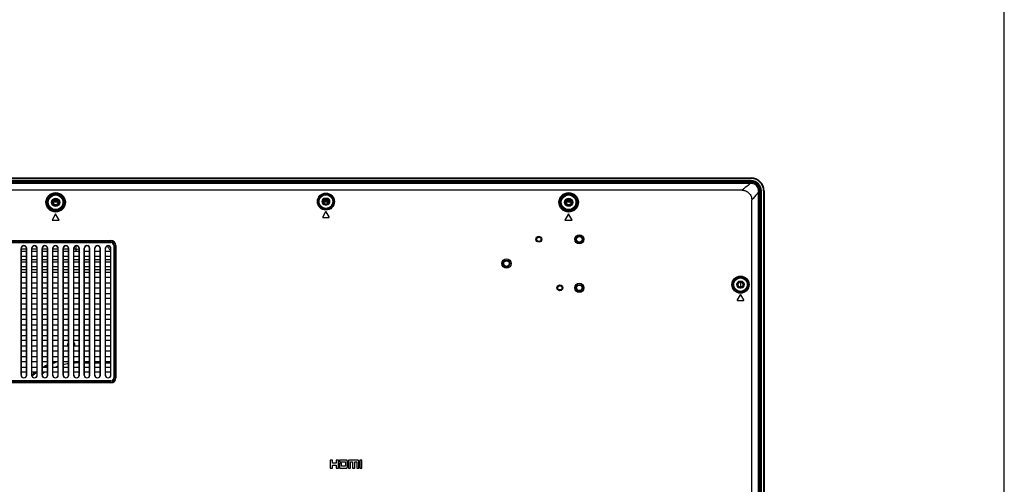
# Model space of a CAD drawing. Units: millimetres. Extents: x 0 to 559, y 0 to 432.
# Drawn here: x 468 to 559, y 239 to 282 of the extents above; entities that cross this region are included whole.
import ezdxf

# ---------------------------------------------------------------- set-up
doc = ezdxf.new("R2010")
doc.units = ezdxf.units.MM
doc.header["$LTSCALE"] = 30.734
doc.layers.get('0').update_dxf_attribs({"linetype": 'CONTINUOUS'})
for name, color, linetype in [('00_COMPONENTS_24', 7, 'CONTINUOUS'), ('3_ALL_AXES', 7, 'CONTINUOUS'), ('7_ALL_FEATURES', 7, 'CONTINUOUS')]:
    doc.layers.add(name, color=color, linetype=linetype)

msp = doc.modelspace()

# ---------------------------------------------------------------- linework, layer by layer
at = {"color": 7, "linetype": 'Continuous'}
msp.add_line((558.8, 0), (558.8, 431.8), dxfattribs=at)
at = {"layer": '00_COMPONENTS_24', "color": 7, "linetype": 'Continuous'}
for p, q in [((472.7563, 260.7405), (472.7563, 261.2428)), ((468.1699, 260.9258), (467.6749, 260.9258)), ((469.1449, 260.9258), (468.6499, 260.9258)), ((470.1199, 260.9258), (469.6249, 260.9258)), ((471.0949, 260.9258), (470.5999, 260.9258)), ((472.0699, 260.9258), (471.5749, 260.9258)), ((472.7563, 260.9258), (472.5499, 260.9258)), ((467.6749, 259.9755), (468.1699, 259.9755)), ((468.6499, 259.9755), (469.1449, 259.9755)), ((469.6249, 259.9755), (470.1199, 259.9755)), ((470.5999, 259.9755), (471.0949, 259.9755)), ((471.5749, 259.9755), (472.0699, 259.9755)), ((472.5499, 259.9755), (473.0449, 259.9755)), ((473.5249, 259.9755), (474.0199, 259.9755)), ((474.4999, 259.9755), (474.9949, 259.9755)), ((475.4749, 259.9755), (475.9699, 259.9755)), ((467.6749, 259.0369), (468.1699, 259.0369)), ((468.6499, 259.0369), (469.1449, 259.0369)), ((469.6249, 259.0369), (470.1199, 259.0369)), ((470.5999, 259.0369), (471.0949, 259.0369)), ((471.5749, 259.0369), (472.0699, 259.0369)), ((472.5499, 259.0369), (473.0449, 259.0369)), ((473.5249, 259.0369), (474.0199, 259.0369)), ((474.4999, 259.0369), (474.9949, 259.0369)), ((475.4749, 259.0369), (475.9699, 259.0369)), ((473.5249, 250.3983), (474.0199, 250.3983)), ((474.4999, 250.3983), (474.9949, 250.3983)), ((475.4749, 250.3983), (475.9699, 250.3983))]:
    msp.add_line(p, q, dxfattribs=at)
for centre, radius, start, end in [((472.7563, 261.7755), 1.05, 317.948172, 327.049983), ((476.5063, 261.558), 0.9, 200.710746, 233.395555), ((472.7563, 261.7755), 0.8497, 270, 289.864037), ((472.7563, 261.7755), 1.05, 279.22679, 285.976733), ((472.3063, 252.0405), 0.345, 133.256855, 192.584564), ((472.3063, 252.0405), 0.345, 347.415777, 44.971449), ((473.0563, 244.0905), 6.7973, 115.602169, 119.314457), ((473.0563, 244.0905), 6.7112, 115.950539, 117.955003), ((473.0563, 244.0905), 6.7973, 109.147122, 111.195227), ((473.0563, 244.0905), 6.7112, 106.988372, 111.478894), ((473.0563, 244.0905), 6.3078, 108.125654, 110.004464), ((473.0563, 244.0905), 6.3078, 99.005449, 103.589561), ((473.0563, 244.0905), 6.3078, 90.102103, 94.602018), ((473.0563, 244.0905), 6.7973, 126.742985, 130.417225), ((473.0563, 244.0905), 6.7112, 125.731828, 130.781118), ((473.0563, 244.0905), 6.3078, 120.309533, 122.974238)]:
    msp.add_arc(centre, radius, start, end, dxfattribs=at)
at = {"layer": '3_ALL_AXES', "color": 7, "linetype": 'Continuous'}
for p, q in [((495.9913, 265.6455), (495.8413, 265.6455)), ((495.8413, 265.0455), (495.9913, 265.0455)), ((495.8773, 264.393), (495.6178, 263.943)), ((495.6568, 263.8755), (496.1758, 263.8755)), ((496.2147, 263.943), (495.9552, 264.393)), ((534.4213, 257.9505), (534.2713, 257.9505)), ((534.3073, 256.698), (534.0478, 256.248)), ((534.2713, 257.3505), (534.4213, 257.3505)), ((534.6447, 256.248), (534.3852, 256.698)), ((534.0868, 256.1805), (534.6058, 256.1805)), ((496.5171, 241.3951), (496.3063, 241.3951)), ((496.3063, 241.3951), (496.3063, 240.6405)), ((496.5171, 241.0956), (496.5171, 241.3951)), ((496.8695, 241.0956), (496.5171, 241.0956)), ((497.0745, 241.3951), (496.8695, 241.3951)), ((496.8695, 241.3951), (496.8695, 241.0956)), ((497.0745, 240.6405), (497.0745, 241.3951)), ((497.815, 241.3951), (497.1639, 241.3951)), ((497.1639, 241.3951), (497.1639, 241.2221)), ((497.1639, 241.2221), (497.73, 241.2221)), ((497.3609, 241.0956), (497.1639, 241.0956)), ((497.1639, 241.0956), (497.1639, 240.6405)), ((497.3609, 240.8263), (497.3609, 241.0956)), ((497.73, 241.2221), (497.73, 240.8263)), ((497.9268, 240.8263), (497.9268, 241.2221)), ((498.8374, 241.3951), (498.0075, 241.3951)), ((498.0075, 241.3951), (498.0075, 240.6405)), ((498.2038, 241.2221), (498.3915, 241.2221)), ((498.2038, 240.6405), (498.2038, 241.2221)), ((498.3915, 241.2221), (498.3915, 240.6405)), ((498.5881, 241.2221), (498.7816, 241.2221)), ((498.5881, 240.6405), (498.5881, 241.2221)), ((498.7816, 241.2221), (498.7816, 240.6405)), ((498.9753, 240.6405), (498.9753, 241.2221)), ((499.2583, 241.3951), (499.0616, 241.3951)), ((499.0616, 241.3951), (499.0616, 240.6405)), ((499.2583, 240.6405), (499.2583, 241.3951)), ((496.3063, 240.6405), (496.5171, 240.6405)), ((496.5171, 240.9189), (496.8695, 240.9189)), ((496.5171, 240.6405), (496.5171, 240.9189)), ((496.8695, 240.9189), (496.8695, 240.6405)), ((496.8695, 240.6405), (497.0745, 240.6405)), ((497.1639, 240.6405), (497.815, 240.6405)), ((497.73, 240.8263), (497.3609, 240.8263)), ((498.0075, 240.6405), (498.2038, 240.6405)), ((498.3915, 240.6405), (498.5881, 240.6405)), ((498.7816, 240.6405), (498.9753, 240.6405)), ((499.0616, 240.6405), (499.2583, 240.6405))]:
    msp.add_line(p, q, dxfattribs=at)
for centre in [(470.8663, 265.2765), (518.4163, 265.2765)]:
    msp.add_circle(centre, 0.375, dxfattribs=at)
for centre, radius, start, end in [((535.3363, 266.3355), 0.825, 70.830489, 90), ((535.3363, 266.3355), 0.825, 0, 19.169511), ((495.8413, 265.3455), 0.3, 90, 270), ((495.9913, 265.3455), 0.3, 270, 90), ((495.6568, 263.9205), 0.045, 150.029384, 270), ((495.9163, 264.3705), 0.045, 29.970616, 150.029384), ((496.1758, 263.9205), 0.045, 270, 29.970616), ((534.2713, 257.6505), 0.3, 90, 270), ((534.4213, 257.6505), 0.3, 270, 90), ((534.3463, 256.6755), 0.045, 29.970616, 150.029384), ((534.0868, 256.2255), 0.045, 150.029384, 270), ((534.6058, 256.2255), 0.045, 270, 29.970616)]:
    msp.add_arc(centre, radius, start, end, dxfattribs=at)
for points, knots in [([(497.9268, 241.2221), (497.9267, 241.2281), (497.9266, 241.2397), (497.9253, 241.2564), (497.9234, 241.2719), (497.9208, 241.2863), (497.9175, 241.2995), (497.9136, 241.3118), (497.9092, 241.323), (497.9042, 241.3334), (497.8988, 241.3428), (497.8929, 241.3514), (497.8865, 241.3592), (497.8797, 241.3663), (497.8725, 241.3726), (497.865, 241.3781), (497.857, 241.3829), (497.8502, 241.3864), (497.8446, 241.3884), (497.8398, 241.3906), (497.834, 241.3913), (497.8256, 241.3931), (497.8193, 241.3943), (497.815, 241.3951)], [0, 0, 0, 0, 0.0788793, 0.1523017, 0.2207295, 0.2846175, 0.3444128, 0.4005536, 0.4534687, 0.5035762, 0.5512813, 0.5969741, 0.6410256, 0.6837818, 0.7255545, 0.7666062, 0.8071253, 0.8471815, 0.8669107, 0.8866398, 0.9149799, 0.9433199, 1, 1, 1, 1]), ([(498.9753, 241.2221), (498.9751, 241.228), (498.9751, 241.2395), (498.9735, 241.256), (498.9713, 241.2713), (498.9683, 241.2856), (498.9645, 241.2988), (498.9599, 241.311), (498.9546, 241.3223), (498.9487, 241.3325), (498.9423, 241.342), (498.9353, 241.3506), (498.9279, 241.3585), (498.9198, 241.3657), (498.9112, 241.3723), (498.9019, 241.378), (498.8921, 241.383), (498.8818, 241.3871), (498.8712, 241.3904), (498.8605, 241.3929), (498.8504, 241.3944), (498.8427, 241.3951), (498.8385, 241.3951), (498.8374, 241.3951)], [0, 0, 0, 0, 0.0714383, 0.138031, 0.2002595, 0.2586147, 0.3135779, 0.3656204, 0.4152025, 0.4627723, 0.5087634, 0.5535928, 0.5976558, 0.64132, 0.6849141, 0.7287109, 0.7728979, 0.817525, 0.8624047, 0.9069008, 0.9494023, 0.9855949, 1, 1, 1, 1]), ([(497.815, 240.6405), (497.8182, 240.6406), (497.8244, 240.6407), (497.839, 240.6427), (497.8559, 240.6543), (497.8739, 240.6628), (497.8841, 240.6731), (497.8901, 240.6804), (497.8959, 240.6886), (497.9013, 240.6978), (497.9065, 240.7082), (497.9113, 240.7198), (497.9154, 240.7328), (497.9188, 240.747), (497.9217, 240.7619), (497.9241, 240.7777), (497.9257, 240.7937), (497.9267, 240.8088), (497.927, 240.8196), (497.9268, 240.8252), (497.9268, 240.8263)], [0, 0, 0, 0, 0.0395996, 0.0772165, 0.1821262, 0.287036, 0.3249871, 0.3649016, 0.4072217, 0.452366, 0.5007169, 0.5525997, 0.6082491, 0.6677517, 0.7309434, 0.7972112, 0.865066, 0.9310338, 0.9856986, 1, 1, 1, 1])]:
    msp.add_open_spline(points, degree=3, knots=knots, dxfattribs=at)
at = {"layer": '7_ALL_FEATURES', "color": 7, "linetype": 'Continuous'}
for p, q in [((346.2763, 267.5355), (535.3363, 267.5355)), ((346.2763, 267.4905), (535.3363, 267.4905)), ((535.3363, 267.5355), (535.3363, 267.4905)), ((346.2163, 267.1455), (535.3963, 267.1455)), ((535.3363, 267.2805), (346.2763, 267.2805)), ((535.3363, 267.2355), (346.2763, 267.2355)), ((535.2596, 267.1095), (346.3535, 267.1095)), ((535.2592, 267.03), (346.354, 267.0301)), ((530.0494, 267.1755), (528.9763, 267.1755)), ((534.9763, 267.1755), (531.9231, 267.1755)), ((535.3363, 267.1605), (535.1286, 267.1605)), ((535.2595, 267.03), (535.2596, 267.1095)), ((535.3363, 267.2355), (535.3363, 267.2805)), ((535.3363, 267.1455), (535.3363, 267.1605)), ((535.3963, 267.1105), (535.3963, 267.1455)), ((534.4963, 266.3955), (347.1163, 266.3955)), ((536.0306, 155.8905), (536.0308, 266.2578)), ((536.1103, 155.8905), (536.1103, 266.2583)), ((536.1113, 266.3955), (536.1463, 266.3955)), ((536.1463, 155.8905), (536.1463, 266.3955)), ((536.1463, 266.3355), (536.1613, 266.3355)), ((536.1613, 266.1278), (536.1613, 266.3355)), ((536.1763, 262.9223), (536.1763, 265.9755)), ((536.2363, 266.3355), (536.2813, 266.3355)), ((536.2363, 155.9505), (536.2363, 266.3355)), ((536.2813, 155.9505), (536.2813, 266.3355)), ((536.5363, 266.3355), (536.4913, 266.3355)), ((536.4913, 266.3355), (536.4913, 155.9505)), ((536.5363, 266.3355), (536.5363, 155.9505)), ((471.0895, 265.3005), (470.6431, 265.3005)), ((470.6523, 265.3455), (471.0802, 265.3455)), ((470.7239, 265.4505), (471.0086, 265.4505)), ((495.6913, 265.3455), (496.1413, 265.3455)), ((496.1361, 265.3005), (495.6964, 265.3005)), ((495.7178, 265.4505), (496.1147, 265.4505)), ((518.6395, 265.3005), (518.1931, 265.3005)), ((518.2023, 265.3455), (518.6302, 265.3455)), ((518.2739, 265.4505), (518.5586, 265.4505)), ((535.3963, 155.3681), (535.3963, 265.4955)), ((470.8663, 264.2111), (470.5288, 263.6265)), ((471.2038, 263.6265), (470.8663, 264.2111)), ((518.4163, 264.2111), (518.0788, 263.6265)), ((518.7538, 263.6265), (518.4163, 264.2111)), ((470.5288, 263.6265), (471.2038, 263.6265)), ((518.0788, 263.6265), (518.7538, 263.6265)), ((405.2563, 261.7341), (475.9813, 261.7341)), ((405.2563, 261.7023), (475.9813, 261.7023)), ((405.2563, 261.5787), (475.9813, 261.5787)), ((405.2563, 261.5469), (475.9813, 261.5469)), ((475.9813, 261.5469), (475.9813, 261.7341)), ((476.2626, 261.2655), (476.2626, 249.0105)), ((476.2626, 261.2655), (476.4499, 261.2655)), ((476.2944, 261.2655), (476.2944, 249.0105)), ((476.4181, 261.2655), (476.4181, 249.0105)), ((476.4499, 261.2655), (476.4499, 249.0105)), ((536.1763, 259.9755), (536.1763, 261.0487)), ((467.6565, 260.9994), (467.6565, 249.2766)), ((467.6565, 260.9994), (467.6749, 260.9994)), ((467.6749, 249.2766), (467.6749, 260.9994)), ((467.6749, 260.7405), (468.1699, 260.7405)), ((468.1699, 260.2605), (467.6749, 260.2605)), ((468.1699, 249.2766), (468.1699, 260.9994)), ((468.1883, 260.9994), (468.1699, 260.9994)), ((468.1883, 249.2766), (468.1883, 260.9994)), ((468.6315, 260.9994), (468.6315, 249.2766)), ((468.6315, 260.9994), (468.6499, 260.9994)), ((468.6499, 249.2766), (468.6499, 260.9994)), ((468.6499, 260.7405), (469.1449, 260.7405)), ((469.1449, 260.2605), (468.6499, 260.2605)), ((469.1449, 249.2766), (469.1449, 260.9994)), ((469.1633, 260.9994), (469.1449, 260.9994)), ((469.1633, 249.2766), (469.1633, 260.9994)), ((469.6065, 260.9994), (469.6065, 249.2766)), ((469.6065, 260.9994), (469.6249, 260.9994)), ((469.6249, 249.2766), (469.6249, 260.9994)), ((469.6249, 260.7405), (470.1199, 260.7405)), ((470.1199, 260.2605), (469.6249, 260.2605)), ((470.1199, 249.2766), (470.1199, 260.9994)), ((470.1383, 260.9994), (470.1199, 260.9994)), ((470.1383, 249.2766), (470.1383, 260.9994)), ((470.5815, 260.9994), (470.5815, 249.2766)), ((470.5815, 260.9994), (470.5999, 260.9994)), ((470.5999, 249.2766), (470.5999, 260.9994)), ((470.5999, 260.7405), (471.0949, 260.7405)), ((471.0949, 260.2605), (470.5999, 260.2605)), ((471.0949, 249.2766), (471.0949, 260.9994)), ((471.1133, 260.9994), (471.0949, 260.9994)), ((471.1133, 249.2766), (471.1133, 260.9994)), ((471.5565, 260.9994), (471.5565, 249.2766)), ((471.5565, 260.9994), (471.5749, 260.9994)), ((471.5749, 249.2766), (471.5749, 260.9994)), ((471.5749, 260.7405), (472.0699, 260.7405)), ((472.0699, 260.2605), (471.5749, 260.2605)), ((472.0699, 249.2766), (472.0699, 260.9994)), ((472.0883, 260.9994), (472.0699, 260.9994)), ((472.0883, 249.2766), (472.0883, 260.9994)), ((472.5315, 260.9994), (472.5315, 249.2766)), ((472.5315, 260.9994), (472.5499, 260.9994)), ((472.5499, 249.2766), (472.5499, 260.9994)), ((472.5499, 260.7405), (473.0449, 260.7405)), ((473.0449, 260.2605), (472.5499, 260.2605)), ((473.0449, 249.2766), (473.0449, 260.9994)), ((473.0633, 260.9994), (473.0449, 260.9994)), ((473.0633, 249.2766), (473.0633, 260.9994)), ((473.5065, 260.9994), (473.5065, 249.2766)), ((473.5065, 260.9994), (473.5249, 260.9994)), ((473.5249, 249.2766), (473.5249, 260.9994)), ((473.5249, 260.7405), (474.0199, 260.7405)), ((474.0199, 260.2605), (473.5249, 260.2605)), ((474.0199, 249.2766), (474.0199, 260.9994)), ((474.0383, 260.9994), (474.0199, 260.9994)), ((474.0383, 249.2766), (474.0383, 260.9994)), ((474.4815, 260.9994), (474.4815, 249.2766)), ((474.4815, 260.9994), (474.4999, 260.9994)), ((474.4999, 249.2766), (474.4999, 260.9994)), ((474.4999, 260.7405), (474.9949, 260.7405)), ((474.9949, 260.2605), (474.4999, 260.2605)), ((474.9949, 249.2766), (474.9949, 260.9994)), ((475.0133, 260.9994), (474.9949, 260.9994)), ((475.0133, 249.2766), (475.0133, 260.9994)), ((475.4565, 260.9994), (475.4565, 249.2766)), ((475.4565, 260.9994), (475.4749, 260.9994)), ((475.4749, 249.2766), (475.4749, 260.9994)), ((475.4749, 260.7405), (475.9699, 260.7405)), ((475.9699, 260.2605), (475.4749, 260.2605)), ((475.9699, 249.2766), (475.9699, 260.9994)), ((475.9883, 260.9994), (475.9699, 260.9994)), ((475.9883, 249.2766), (475.9883, 260.9994)), ((467.6749, 259.7655), (468.1699, 259.7655)), ((468.1699, 259.2855), (467.6749, 259.2855)), ((468.6499, 259.7655), (469.1449, 259.7655)), ((469.1449, 259.2855), (468.6499, 259.2855)), ((469.6249, 259.7655), (470.1199, 259.7655)), ((470.1199, 259.2855), (469.6249, 259.2855)), ((470.5999, 259.7655), (471.0949, 259.7655)), ((471.0949, 259.2855), (470.5999, 259.2855)), ((471.5749, 259.7655), (472.0699, 259.7655)), ((472.0699, 259.2855), (471.5749, 259.2855)), ((472.5499, 259.7655), (473.0449, 259.7655)), ((473.0449, 259.2855), (472.5499, 259.2855)), ((473.5249, 259.7655), (474.0199, 259.7655)), ((474.0199, 259.2855), (473.5249, 259.2855)), ((474.4999, 259.7655), (474.9949, 259.7655)), ((474.9949, 259.2855), (474.4999, 259.2855)), ((475.4749, 259.7655), (475.9699, 259.7655)), ((475.9699, 259.2855), (475.4749, 259.2855)), ((467.6749, 258.7905), (468.1699, 258.7905)), ((468.1699, 258.3105), (467.6749, 258.3105)), ((468.6499, 258.7905), (469.1449, 258.7905)), ((469.1449, 258.3105), (468.6499, 258.3105)), ((469.6249, 258.7905), (470.1199, 258.7905)), ((470.1199, 258.3105), (469.6249, 258.3105)), ((470.5999, 258.7905), (471.0949, 258.7905)), ((471.0949, 258.3105), (470.5999, 258.3105)), ((471.5749, 258.7905), (472.0699, 258.7905)), ((472.0699, 258.3105), (471.5749, 258.3105)), ((472.5499, 258.7905), (473.0449, 258.7905)), ((473.0449, 258.3105), (472.5499, 258.3105)), ((473.5249, 258.7905), (474.0199, 258.7905)), ((474.0199, 258.3105), (473.5249, 258.3105)), ((474.4999, 258.7905), (474.9949, 258.7905)), ((474.9949, 258.3105), (474.4999, 258.3105)), ((475.4749, 258.7905), (475.9699, 258.7905)), ((475.9699, 258.3105), (475.4749, 258.3105)), ((467.6749, 257.8155), (468.1699, 257.8155)), ((468.6499, 257.8155), (469.1449, 257.8155)), ((469.6249, 257.8155), (470.1199, 257.8155)), ((470.5999, 257.8155), (471.0949, 257.8155)), ((471.5749, 257.8155), (472.0699, 257.8155)), ((472.5499, 257.8155), (473.0449, 257.8155)), ((473.5249, 257.8155), (474.0199, 257.8155)), ((474.4999, 257.8155), (474.9949, 257.8155)), ((475.4749, 257.8155), (475.9699, 257.8155)), ((534.3463, 257.8749), (534.3463, 257.4261)), ((468.1699, 257.3355), (467.6749, 257.3355)), ((467.6749, 256.8405), (468.1699, 256.8405)), ((469.1449, 257.3355), (468.6499, 257.3355)), ((468.6499, 256.8405), (469.1449, 256.8405)), ((470.1199, 257.3355), (469.6249, 257.3355)), ((469.6249, 256.8405), (470.1199, 256.8405)), ((471.0949, 257.3355), (470.5999, 257.3355)), ((470.5999, 256.8405), (471.0949, 256.8405)), ((472.0699, 257.3355), (471.5749, 257.3355)), ((471.5749, 256.8405), (472.0699, 256.8405)), ((473.0449, 257.3355), (472.5499, 257.3355)), ((472.5499, 256.8405), (473.0449, 256.8405)), ((474.0199, 257.3355), (473.5249, 257.3355)), ((473.5249, 256.8405), (474.0199, 256.8405)), ((474.9949, 257.3355), (474.4999, 257.3355)), ((474.4999, 256.8405), (474.9949, 256.8405)), ((475.9699, 257.3355), (475.4749, 257.3355)), ((475.4749, 256.8405), (475.9699, 256.8405)), ((468.1699, 256.3605), (467.6749, 256.3605)), ((467.6749, 255.8655), (468.1699, 255.8655)), ((469.1449, 256.3605), (468.6499, 256.3605)), ((468.6499, 255.8655), (469.1449, 255.8655)), ((470.1199, 256.3605), (469.6249, 256.3605)), ((469.6249, 255.8655), (470.1199, 255.8655)), ((471.0949, 256.3605), (470.5999, 256.3605)), ((470.5999, 255.8655), (471.0949, 255.8655)), ((472.0699, 256.3605), (471.5749, 256.3605)), ((471.5749, 255.8655), (472.0699, 255.8655)), ((473.0449, 256.3605), (472.5499, 256.3605)), ((472.5499, 255.8655), (473.0449, 255.8655)), ((474.0199, 256.3605), (473.5249, 256.3605)), ((473.5249, 255.8655), (474.0199, 255.8655)), ((474.9949, 256.3605), (474.4999, 256.3605)), ((474.4999, 255.8655), (474.9949, 255.8655)), ((475.9699, 256.3605), (475.4749, 256.3605)), ((475.4749, 255.8655), (475.9699, 255.8655)), ((468.1699, 255.3855), (467.6749, 255.3855)), ((467.6749, 254.8905), (468.1699, 254.8905)), ((469.1449, 255.3855), (468.6499, 255.3855)), ((468.6499, 254.8905), (469.1449, 254.8905)), ((470.1199, 255.3855), (469.6249, 255.3855)), ((469.6249, 254.8905), (470.1199, 254.8905)), ((471.0949, 255.3855), (470.5999, 255.3855)), ((470.5999, 254.8905), (471.0949, 254.8905)), ((472.0699, 255.3855), (471.5749, 255.3855)), ((471.5749, 254.8905), (472.0699, 254.8905)), ((473.0449, 255.3855), (472.5499, 255.3855)), ((472.5499, 254.8905), (473.0449, 254.8905)), ((474.0199, 255.3855), (473.5249, 255.3855)), ((473.5249, 254.8905), (474.0199, 254.8905)), ((474.9949, 255.3855), (474.4999, 255.3855)), ((474.4999, 254.8905), (474.9949, 254.8905)), ((475.9699, 255.3855), (475.4749, 255.3855)), ((475.4749, 254.8905), (475.9699, 254.8905)), ((468.1699, 254.4105), (467.6749, 254.4105)), ((467.6749, 253.9155), (468.1699, 253.9155)), ((469.1449, 254.4105), (468.6499, 254.4105)), ((468.6499, 253.9155), (469.1449, 253.9155)), ((470.1199, 254.4105), (469.6249, 254.4105)), ((469.6249, 253.9155), (470.1199, 253.9155)), ((471.0949, 254.4105), (470.5999, 254.4105)), ((470.5999, 253.9155), (471.0949, 253.9155)), ((472.0699, 254.4105), (471.5749, 254.4105)), ((471.5749, 253.9155), (472.0699, 253.9155)), ((473.0449, 254.4105), (472.5499, 254.4105)), ((472.5499, 253.9155), (473.0449, 253.9155)), ((474.0199, 254.4105), (473.5249, 254.4105)), ((473.5249, 253.9155), (474.0199, 253.9155)), ((474.9949, 254.4105), (474.4999, 254.4105)), ((474.4999, 253.9155), (474.9949, 253.9155)), ((475.9699, 254.4105), (475.4749, 254.4105)), ((475.4749, 253.9155), (475.9699, 253.9155)), ((468.1699, 253.4355), (467.6749, 253.4355)), ((467.6749, 252.9405), (468.1699, 252.9405)), ((469.1449, 253.4355), (468.6499, 253.4355)), ((468.6499, 252.9405), (469.1449, 252.9405)), ((470.1199, 253.4355), (469.6249, 253.4355)), ((469.6249, 252.9405), (470.1199, 252.9405)), ((471.0949, 253.4355), (470.5999, 253.4355)), ((470.5999, 252.9405), (471.0949, 252.9405)), ((472.0699, 253.4355), (471.5749, 253.4355)), ((471.5749, 252.9405), (472.0699, 252.9405)), ((473.0449, 253.4355), (472.5499, 253.4355)), ((472.5499, 252.9405), (473.0449, 252.9405)), ((474.0199, 253.4355), (473.5249, 253.4355)), ((473.5249, 252.9405), (474.0199, 252.9405)), ((474.9949, 253.4355), (474.4999, 253.4355)), ((474.4999, 252.9405), (474.9949, 252.9405)), ((475.9699, 253.4355), (475.4749, 253.4355)), ((475.4749, 252.9405), (475.9699, 252.9405)), ((468.1699, 252.4605), (467.6749, 252.4605)), ((467.6749, 251.9655), (468.1699, 251.9655)), ((469.1449, 252.4605), (468.6499, 252.4605)), ((468.6499, 251.9655), (469.1449, 251.9655)), ((470.1199, 252.4605), (469.6249, 252.4605)), ((469.6249, 251.9655), (470.1199, 251.9655)), ((471.0949, 252.4605), (470.5999, 252.4605)), ((470.5999, 251.9655), (471.0949, 251.9655)), ((472.0699, 252.4605), (471.5749, 252.4605)), ((471.5749, 251.9655), (472.0699, 251.9655)), ((473.0449, 252.4605), (472.5499, 252.4605)), ((472.5499, 251.9655), (473.0449, 251.9655)), ((474.0199, 252.4605), (473.5249, 252.4605)), ((473.5249, 251.9655), (474.0199, 251.9655)), ((474.9949, 252.4605), (474.4999, 252.4605)), ((474.4999, 251.9655), (474.9949, 251.9655)), ((475.9699, 252.4605), (475.4749, 252.4605)), ((475.4749, 251.9655), (475.9699, 251.9655)), ((468.1699, 251.4855), (467.6749, 251.4855)), ((467.6749, 250.9905), (468.1699, 250.9905)), ((469.1449, 251.4855), (468.6499, 251.4855)), ((468.6499, 250.9905), (469.1449, 250.9905)), ((470.1199, 251.4855), (469.6249, 251.4855)), ((469.6249, 250.9905), (470.1199, 250.9905)), ((471.0949, 251.4855), (470.5999, 251.4855)), ((470.5999, 250.9905), (471.0949, 250.9905)), ((472.0699, 251.4855), (471.5749, 251.4855)), ((471.5749, 250.9905), (472.0699, 250.9905)), ((473.0449, 251.4855), (472.5499, 251.4855)), ((472.5499, 250.9905), (473.0449, 250.9905)), ((474.0199, 251.4855), (473.5249, 251.4855)), ((473.5249, 250.9905), (474.0199, 250.9905)), ((474.9949, 251.4855), (474.4999, 251.4855)), ((474.4999, 250.9905), (474.9949, 250.9905)), ((475.9699, 251.4855), (475.4749, 251.4855)), ((475.4749, 250.9905), (475.9699, 250.9905)), ((468.1699, 250.5105), (467.6749, 250.5105)), ((469.1449, 250.5105), (468.6499, 250.5105)), ((470.1199, 250.5105), (469.6249, 250.5105)), ((471.0949, 250.5105), (470.5999, 250.5105)), ((472.0699, 250.5105), (471.5749, 250.5105)), ((473.0449, 250.5105), (472.5499, 250.5105)), ((474.0199, 250.5105), (473.5249, 250.5105)), ((474.9949, 250.5105), (474.4999, 250.5105)), ((475.9699, 250.5105), (475.4749, 250.5105)), ((467.6565, 249.2766), (467.6749, 249.2766)), ((467.6749, 250.0155), (468.1699, 250.0155)), ((468.1699, 249.5355), (467.6749, 249.5355)), ((468.1883, 249.2766), (468.1699, 249.2766)), ((468.6315, 249.2766), (468.6499, 249.2766)), ((468.6499, 250.0155), (469.1449, 250.0155)), ((469.1449, 249.5355), (468.6499, 249.5355)), ((469.1633, 249.2766), (469.1449, 249.2766)), ((469.6065, 249.2766), (469.6249, 249.2766)), ((469.6249, 250.0155), (470.1199, 250.0155)), ((470.1199, 249.5355), (469.6249, 249.5355)), ((470.1383, 249.2766), (470.1199, 249.2766)), ((470.5815, 249.2766), (470.5999, 249.2766)), ((470.5999, 250.0155), (471.0949, 250.0155)), ((471.0949, 249.5355), (470.5999, 249.5355)), ((471.1133, 249.2766), (471.0949, 249.2766)), ((471.5565, 249.2766), (471.5749, 249.2766)), ((471.5749, 250.0155), (472.0699, 250.0155)), ((472.0699, 249.5355), (471.5749, 249.5355)), ((472.0883, 249.2766), (472.0699, 249.2766)), ((472.5315, 249.2766), (472.5499, 249.2766)), ((472.5499, 250.0155), (473.0449, 250.0155)), ((473.0449, 249.5355), (472.5499, 249.5355)), ((473.0633, 249.2766), (473.0449, 249.2766)), ((473.5065, 249.2766), (473.5249, 249.2766)), ((473.5249, 250.0155), (474.0199, 250.0155)), ((474.0199, 249.5355), (473.5249, 249.5355)), ((474.0383, 249.2766), (474.0199, 249.2766)), ((474.4815, 249.2766), (474.4999, 249.2766)), ((474.4999, 250.0155), (474.9949, 250.0155)), ((474.9949, 249.5355), (474.4999, 249.5355)), ((475.0133, 249.2766), (474.9949, 249.2766)), ((475.4565, 249.2766), (475.4749, 249.2766)), ((475.4749, 250.0155), (475.9699, 250.0155)), ((475.9699, 249.5355), (475.4749, 249.5355)), ((475.9883, 249.2766), (475.9699, 249.2766)), ((475.9813, 248.7291), (405.2563, 248.7291)), ((475.9813, 248.6973), (405.2563, 248.6973)), ((475.9813, 248.5737), (405.2563, 248.5737)), ((475.9813, 248.5419), (405.2563, 248.5419)), ((475.9813, 248.5419), (475.9813, 248.7291)), ((476.2626, 249.0105), (476.4499, 249.0105))]:
    msp.add_line(p, q, dxfattribs=at)
for centre, radius in [((470.8663, 265.2765), 0.8998), ((470.8663, 265.2765), 0.8249), ((470.8663, 265.2765), 0.7537), ((470.8663, 265.2765), 0.6788), ((495.9163, 265.3455), 0.7924), ((495.9163, 265.3455), 0.7474), ((495.9163, 265.3455), 0.6772), ((495.9163, 265.3455), 0.6323), ((495.9163, 265.3455), 0.3), ((518.4163, 265.2765), 0.8998), ((518.4163, 265.2765), 0.8249), ((518.4163, 265.2765), 0.7537), ((518.4163, 265.2765), 0.6788), ((470.8663, 265.2765), 0.3), ((470.8663, 265.2765), 0.225), ((495.9163, 265.3455), 0.225), ((518.4163, 265.2765), 0.3), ((518.4163, 265.2765), 0.225), ((515.6563, 261.8505), 0.27), ((515.6563, 261.8505), 0.195), ((519.4063, 261.8505), 0.4292), ((519.4063, 261.8505), 0.3187), ((519.4063, 261.8505), 0.255), ((512.6563, 259.6005), 0.4292), ((512.6563, 259.6005), 0.3187), ((512.6563, 259.6005), 0.255), ((534.3463, 257.6505), 0.7924), ((534.3463, 257.6505), 0.7474), ((534.3463, 257.6505), 0.6772), ((517.6063, 257.3505), 0.27), ((517.6063, 257.3505), 0.195), ((519.4063, 257.3505), 0.4292), ((519.4063, 257.3505), 0.3187), ((519.4063, 257.3505), 0.255), ((534.3463, 257.6505), 0.6323), ((534.3463, 257.6505), 0.3), ((534.3463, 257.6505), 0.225)]:
    msp.add_circle(centre, radius, dxfattribs=at)
for centre, radius, start, end in [((535.3363, 266.3355), 1.2, 0, 90), ((535.3363, 266.3355), 1.155, 0, 90), ((528.5863, 266.7855), 0.45, 90, 126.750605), ((528.9763, 266.8755), 0.3, 90, 114.911102), ((529.788, 266.6355), 0.6, 58.251913, 90), ((532.1846, 266.6355), 0.6, 90, 121.748087), ((533.8063, 266.6355), 0.6, 90, 115.662101), ((534.9763, 265.9755), 1.2, 77.611538, 90), ((535.2528, 277.0412), 9.9317, 270.038846, 270.827464), ((535.3363, 266.3355), 0.945, 0, 90), ((535.3363, 266.3355), 0.9, 0, 90), ((535.3963, 266.3955), 0.75, 0, 90), ((546.0212, 266.2523), 9.9109, 179.171868, 179.965223), ((534.9763, 265.9755), 1.2, 0, 12.388462), ((535.6363, 264.7005), 0.6, 334.337899, 360), ((535.6363, 263.1838), 0.6, 328.251913, 360), ((467.9224, 260.9994), 0.2659, 0, 180), ((467.9224, 260.9994), 0.2475, 0, 180), ((468.8974, 260.9994), 0.2659, 0, 180), ((468.8974, 260.9994), 0.2475, 0, 180), ((469.8724, 260.9994), 0.2659, 0, 180), ((469.8724, 260.9994), 0.2475, 0, 180), ((470.8474, 260.9994), 0.2659, 0, 180), ((470.8474, 260.9994), 0.2475, 0, 180), ((471.8224, 260.9994), 0.2659, 0, 180), ((471.8224, 260.9994), 0.2475, 0, 180), ((472.7974, 260.9994), 0.2659, 0, 180), ((472.7974, 260.9994), 0.2475, 0, 180), ((473.7724, 260.9994), 0.2659, 0, 180), ((473.7724, 260.9994), 0.2475, 0, 180), ((474.7474, 260.9994), 0.2659, 0, 180), ((474.7474, 260.9994), 0.2475, 0, 180), ((475.7224, 260.9994), 0.2659, 0, 180), ((475.7224, 260.9994), 0.2475, 0, 180), ((475.9813, 261.2655), 0.4686, 0, 90), ((475.9813, 261.2655), 0.4368, 0, 90), ((475.9813, 261.2655), 0.3132, 0, 90), ((475.9813, 261.2655), 0.2814, 0, 90), ((535.6363, 260.7872), 0.6, 0, 31.748087), ((535.7863, 259.5855), 0.45, 323.249395, 360), ((535.8763, 259.9755), 0.3, 335.088898, 360), ((467.9224, 249.2766), 0.2659, 180, 360), ((467.9224, 249.2766), 0.2475, 180, 360), ((468.8974, 249.2766), 0.2659, 180, 360), ((468.8974, 249.2766), 0.2475, 180, 360), ((469.8724, 249.2766), 0.2659, 180, 360), ((469.8724, 249.2766), 0.2475, 180, 360), ((470.8474, 249.2766), 0.2659, 180, 360), ((470.8474, 249.2766), 0.2475, 180, 360), ((471.8224, 249.2766), 0.2659, 180, 360), ((471.8224, 249.2766), 0.2475, 180, 360), ((472.7974, 249.2766), 0.2659, 180, 360), ((472.7974, 249.2766), 0.2475, 180, 360), ((473.7724, 249.2766), 0.2659, 180, 360), ((473.7724, 249.2766), 0.2475, 180, 360), ((474.7474, 249.2766), 0.2659, 180, 360), ((474.7474, 249.2766), 0.2475, 180, 360), ((475.7224, 249.2766), 0.2659, 180, 360), ((475.7224, 249.2766), 0.2475, 180, 360), ((475.9813, 249.0105), 0.4686, 270, 360), ((475.9813, 249.0105), 0.4368, 270, 360), ((475.9813, 249.0105), 0.3132, 270, 360), ((475.9813, 249.0105), 0.2814, 270, 360)]:
    msp.add_arc(centre, radius, start, end, dxfattribs=at)
for points, knots in [([(535.2592, 267.03), (535.1994, 266.9794), (534.946, 266.7669), (534.6913, 266.5559), (534.4963, 266.3955)], [0, 0, 0, 0, 0.2366727, 1, 1, 1, 1]), ([(536.1113, 266.3955), (536.1122, 266.4886), (536.076, 266.6774), (535.9167, 266.916), (535.6781, 267.0752), (535.4893, 267.1114), (535.3963, 267.1105)], [0, 0, 0, 0, 0.249681, 0.4999979, 0.7503142, 1, 1, 1, 1]), ([(535.4233, 267.0102), (535.4207, 267.0335), (535.4164, 267.0647), (535.406, 267.0975), (535.3999, 267.1085), (535.3963, 267.1105)], [0, 0, 0, 0, 0.6700657, 0.8799725, 1, 1, 1, 1]), ([(536.0109, 266.4226), (536.0017, 266.5701), (535.8666, 266.8658), (535.5708, 267.0009), (535.4234, 267.0102)], [0, 0, 0, 0, 0.4999982, 1, 1, 1, 1]), ([(534.4963, 266.3955), (534.6133, 266.3955), (534.8498, 266.3484), (535.1492, 266.1485), (535.3491, 265.8491), (535.3963, 265.6125), (535.3963, 265.4955)], [0, 0, 0, 0, 0.2499814, 0.5, 0.7500186, 1, 1, 1, 1]), ([(536.0308, 266.2578), (535.9802, 266.1981), (535.7677, 265.9448), (535.5567, 265.6903), (535.3963, 265.4955)], [0, 0, 0, 0, 0.2366544, 1, 1, 1, 1]), ([(536.0109, 266.4226), (536.0343, 266.4199), (536.0655, 266.4156), (536.0983, 266.4052), (536.1092, 266.3992), (536.1113, 266.3955)], [0, 0, 0, 0, 0.6700663, 0.8799731, 1, 1, 1, 1]), ([(536.0308, 266.2581), (536.0411, 266.258), (536.0676, 266.2579), (536.0941, 266.2577), (536.1103, 266.2583)], [0, 0, 0, 0, 0.3878873, 1, 1, 1, 1])]:
    msp.add_open_spline(points, degree=3, knots=knots, dxfattribs=at)
for points in [[(535.4234, 267.0102), (535.3685, 267.0136), (535.3135, 267.0194), (535.2596, 267.0304)], [(536.0312, 266.2583), (536.0202, 266.3124), (536.0144, 266.3675), (536.0109, 266.4226)]]:
    msp.add_open_spline(points, degree=3, dxfattribs=at)

doc.saveas('drawing.dxf')
